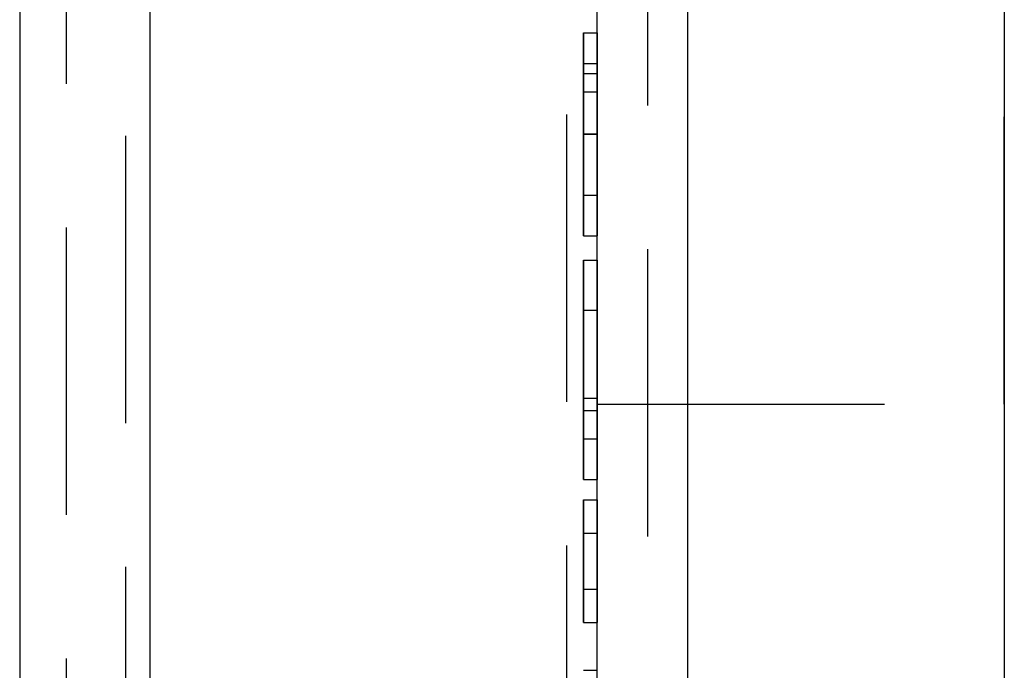
# Model space of a CAD drawing. Extents: x 0 to 841, y 0 to 594.
# Drawn here: x 552 to 556, y 62 to 65 of the extents above; entities that cross this region are included whole.
import ezdxf

# ---------------------------------------------------------------- set-up
doc = ezdxf.new("R2010")
doc.units = 0
doc.linetypes.add('HIDDEN', pattern=[1.905, 1.27, -0.635])
doc.layers.get('0').update_dxf_attribs({"linetype": 'CONTINUOUS'})

msp = doc.modelspace()

# ---------------------------------------------------------------- linework, layer by layer
at = {"color": 7, "linetype": 'CONTINUOUS'}
for p, q in [((556.2071, 77.6244), (556.2071, 51.6244)), ((554.4071, 58.9244), (554.4071, 70.3244)), ((552.4326, 59.0244), (552.4326, 70.2244)), ((554.3471, 64.9654), (554.4071, 64.9654)), ((554.3471, 64.5167), (554.4071, 64.5167)), ((554.3471, 64.068), (554.4071, 64.068)), ((554.3471, 63.9603), (554.4071, 63.9603)), ((554.3471, 63.9603), (554.3471, 63.2962)), ((554.3471, 63.2962), (554.4071, 63.2962)), ((554.3471, 63.2962), (554.3471, 63.1706)), ((554.3471, 63.1706), (554.4071, 63.1706)), ((554.3471, 63.1706), (554.3471, 62.9911)), ((554.3471, 62.9911), (554.4071, 62.9911)), ((554.3471, 62.9013), (554.3471, 62.5065)), ((554.3471, 62.9013), (554.4071, 62.9013)), ((554.3471, 62.5065), (554.4071, 62.5065)), ((554.3471, 62.5065), (554.3471, 62.3581)), ((554.3471, 62.3581), (554.4071, 62.3581)), ((554.3471, 62.1475), (554.4071, 62.1475))]:
    msp.add_line(p, q, dxfattribs=at)
at = {"color": 7, "linetype": 'HIDDEN'}
for p, q in [((554.2727, 72.2244), (554.2727, 57.0244)), ((554.632, 57.0244), (554.632, 72.2244)), ((556.2071, 72.2244), (556.2071, 57.0244)), ((554.4071, 58.9244), (554.4071, 70.3244)), ((552.062, 59.0244), (552.062, 70.2244)), ((552.3229, 70.2244), (552.3229, 59.0244)), ((554.4071, 63.3244), (554.4071, 65.9156)), ((556.2071, 63.3244), (556.2071, 65.9156)), ((554.3471, 64.8294), (554.4071, 64.8294)), ((554.3471, 64.786), (554.4071, 64.786)), ((554.3471, 64.7049), (554.4071, 64.7049)), ((554.3471, 64.5187), (554.4071, 64.5187)), ((554.3471, 64.5167), (554.4071, 64.5167)), ((554.3471, 64.2475), (554.4071, 64.2475)), ((554.3471, 63.9603), (554.4071, 63.9603)), ((554.3471, 63.3501), (554.3471, 63.9603)), ((554.4071, 63.9603), (554.4071, 63.2962)), ((554.4071, 63.3501), (554.4071, 63.9603)), ((554.3471, 63.3501), (554.3471, 63.7388)), ((554.3471, 63.7388), (554.4071, 63.7388)), ((554.4071, 63.3501), (554.4071, 63.7388)), ((554.3471, 63.3501), (554.4071, 63.3501)), ((554.3471, 63.1706), (554.3471, 63.3501)), ((554.4071, 63.1706), (554.4071, 63.3501)), ((554.4071, 63.3244), (556.2071, 63.3244)), ((554.4071, 63.2962), (554.4071, 63.1706)), ((554.3471, 63.1706), (554.4071, 63.1706)), ((554.3471, 62.9911), (554.3471, 63.1706)), ((554.4071, 63.1706), (554.4071, 62.9911)), ((554.3471, 62.9911), (554.4071, 62.9911)), ((554.3471, 62.753), (554.3471, 62.9013)), ((554.4071, 62.9013), (554.4071, 62.5065)), ((554.4071, 62.753), (554.4071, 62.9013)), ((554.3471, 62.3581), (554.3471, 62.753)), ((554.3471, 62.753), (554.4071, 62.753)), ((554.4071, 62.3581), (554.4071, 62.753)), ((554.4071, 62.5065), (554.4071, 62.3581)), ((554.3471, 62.1475), (554.4071, 62.1475))]:
    msp.add_line(p, q, dxfattribs=at)
at = {"color": 8, "linetype": 'CONTINUOUS'}
for p, q in [((554.8071, 70.3244), (554.8071, 58.9244)), ((551.8552, 70.2244), (551.8552, 59.0244))]:
    msp.add_line(p, q, dxfattribs=at)
at = {"color": 7, "linetype": 'CONTINUOUS'}
for points in [[(554.3471, 64.9654, 0), (554.3471, 64.965, 0), (554.3471, 64.9646, 0), (554.3471, 64.9642, 0), (554.3471, 64.9637, 0), (554.3471, 64.9632, 0), (554.3471, 64.9626, 0), (554.3471, 64.962, 0), (554.3471, 64.9612, 0), (554.3471, 64.9604, 0), (554.3471, 64.9595, 0), (554.3471, 64.9584, 0), (554.3471, 64.9573, 0), (554.3471, 64.956, 0), (554.3471, 64.9545, 0), (554.3471, 64.9529, 0), (554.3471, 64.9511, 0), (554.3471, 64.9491, 0), (554.3471, 64.9469, 0), (554.3471, 64.9445, 0), (554.3471, 64.9419, 0), (554.3471, 64.9391, 0), (554.3471, 64.9361, 0), (554.3471, 64.9328, 0), (554.3471, 64.9292, 0), (554.3471, 64.9254, 0), (554.3471, 64.9213, 0), (554.3471, 64.917, 0), (554.3471, 64.9123, 0), (554.3471, 64.9074, 0), (554.3471, 64.9021, 0), (554.3471, 64.8965, 0), (554.3471, 64.8906, 0), (554.3471, 64.8844, 0), (554.3471, 64.8778, 0), (554.3471, 64.8708, 0), (554.3471, 64.8635, 0), (554.3471, 64.8558, 0), (554.3471, 64.8477, 0), (554.3471, 64.8391, 0), (554.3471, 64.8302, 0), (554.3471, 64.8207, 0), (554.3471, 64.8109, 0), (554.3471, 64.8007, 0), (554.3471, 64.79, 0), (554.3471, 64.7789, 0), (554.3471, 64.7674, 0), (554.3471, 64.7555, 0), (554.3471, 64.7433, 0), (554.3471, 64.7306, 0), (554.3471, 64.7177, 0), (554.3471, 64.7044, 0), (554.3471, 64.6908, 0), (554.3471, 64.677, 0), (554.3471, 64.663, 0), (554.3471, 64.6488, 0), (554.3471, 64.6345, 0), (554.3471, 64.62, 0), (554.3471, 64.6054, 0), (554.3471, 64.5908, 0), (554.3471, 64.5761, 0), (554.3471, 64.5613, 0), (554.3471, 64.5465, 0), (554.3471, 64.5316, 0), (554.3471, 64.5167, 0)], [(554.3471, 64.5167, 0), (554.3471, 64.4998, 0), (554.3471, 64.4829, 0), (554.3471, 64.466, 0), (554.3471, 64.4492, 0), (554.3471, 64.4325, 0), (554.3471, 64.4159, 0), (554.3471, 64.3994, 0), (554.3471, 64.3831, 0), (554.3471, 64.3669, 0), (554.3471, 64.351, 0), (554.3471, 64.3354, 0), (554.3471, 64.3201, 0), (554.3471, 64.3052, 0), (554.3471, 64.2906, 0), (554.3471, 64.2765, 0), (554.3471, 64.2629, 0), (554.3471, 64.2498, 0), (554.3471, 64.2372, 0), (554.3471, 64.2252, 0), (554.3471, 64.2139, 0), (554.3471, 64.2031, 0), (554.3471, 64.1931, 0), (554.3471, 64.1838, 0), (554.3471, 64.175, 0), (554.3471, 64.1668, 0), (554.3471, 64.1591, 0), (554.3471, 64.152, 0), (554.3471, 64.1453, 0), (554.3471, 64.1389, 0), (554.3471, 64.133, 0), (554.3471, 64.1274, 0), (554.3471, 64.1223, 0), (554.3471, 64.1174, 0), (554.3471, 64.1129, 0), (554.3471, 64.1087, 0), (554.3471, 64.1048, 0), (554.3471, 64.1012, 0), (554.3471, 64.0978, 0), (554.3471, 64.0947, 0), (554.3471, 64.0919, 0), (554.3471, 64.0893, 0), (554.3471, 64.0869, 0), (554.3471, 64.0847, 0), (554.3471, 64.0827, 0), (554.3471, 64.0809, 0), (554.3471, 64.0792, 0), (554.3471, 64.0777, 0), (554.3471, 64.0763, 0), (554.3471, 64.075, 0), (554.3471, 64.0738, 0), (554.3471, 64.0727, 0), (554.3471, 64.0717, 0), (554.3471, 64.0707, 0), (554.3471, 64.0698, 0), (554.3471, 64.0689, 0), (554.3471, 64.068, 0)]]:
    msp.add_polyline3d(points, dxfattribs=at)
at = {"color": 7, "linetype": 'HIDDEN'}
for points in [[(554.3471, 64.8294, 0), (554.3471, 64.8374, 0), (554.3471, 64.8454, 0), (554.3471, 64.8534, 0), (554.3471, 64.8612, 0), (554.3471, 64.869, 0), (554.3471, 64.8766, 0), (554.3471, 64.884, 0), (554.3471, 64.8913, 0), (554.3471, 64.8983, 0), (554.3471, 64.9051, 0), (554.3471, 64.9116, 0), (554.3471, 64.9178, 0), (554.3471, 64.9236, 0), (554.3471, 64.9292, 0), (554.3471, 64.9343, 0), (554.3471, 64.939, 0), (554.3471, 64.9433, 0), (554.3471, 64.9471, 0), (554.3471, 64.9505, 0), (554.3471, 64.9533, 0), (554.3471, 64.9558, 0), (554.3471, 64.9579, 0), (554.3471, 64.9596, 0), (554.3471, 64.9611, 0), (554.3471, 64.9622, 0), (554.3471, 64.9631, 0), (554.3471, 64.9638, 0), (554.3471, 64.9644, 0), (554.3471, 64.9648, 0), (554.3471, 64.965, 0), (554.3471, 64.9653, 0), (554.3471, 64.9654, 0)], [(554.4071, 64.9654, 0), (554.4071, 64.965, 0), (554.4071, 64.9646, 0), (554.4071, 64.9642, 0), (554.4071, 64.9637, 0), (554.4071, 64.9632, 0), (554.4071, 64.9626, 0), (554.4071, 64.962, 0), (554.4071, 64.9612, 0), (554.4071, 64.9604, 0), (554.4071, 64.9595, 0), (554.4071, 64.9584, 0), (554.4071, 64.9573, 0), (554.4071, 64.956, 0), (554.4071, 64.9545, 0), (554.4071, 64.9529, 0), (554.4071, 64.9511, 0), (554.4071, 64.9491, 0), (554.4071, 64.9469, 0), (554.4071, 64.9445, 0), (554.4071, 64.9419, 0), (554.4071, 64.9391, 0), (554.4071, 64.9361, 0), (554.4071, 64.9328, 0), (554.4071, 64.9292, 0), (554.4071, 64.9254, 0), (554.4071, 64.9213, 0), (554.4071, 64.917, 0), (554.4071, 64.9123, 0), (554.4071, 64.9074, 0), (554.4071, 64.9021, 0), (554.4071, 64.8965, 0), (554.4071, 64.8906, 0), (554.4071, 64.8844, 0), (554.4071, 64.8778, 0), (554.4071, 64.8708, 0), (554.4071, 64.8635, 0), (554.4071, 64.8558, 0), (554.4071, 64.8477, 0), (554.4071, 64.8391, 0), (554.4071, 64.8302, 0), (554.4071, 64.8207, 0), (554.4071, 64.8109, 0), (554.4071, 64.8007, 0), (554.4071, 64.79, 0), (554.4071, 64.7789, 0), (554.4071, 64.7674, 0), (554.4071, 64.7555, 0), (554.4071, 64.7433, 0), (554.4071, 64.7306, 0), (554.4071, 64.7177, 0), (554.4071, 64.7044, 0), (554.4071, 64.6908, 0), (554.4071, 64.677, 0), (554.4071, 64.663, 0), (554.4071, 64.6488, 0), (554.4071, 64.6345, 0), (554.4071, 64.62, 0), (554.4071, 64.6054, 0), (554.4071, 64.5908, 0), (554.4071, 64.5761, 0), (554.4071, 64.5613, 0), (554.4071, 64.5465, 0), (554.4071, 64.5316, 0), (554.4071, 64.5167, 0)], [(554.4071, 64.8294, 0), (554.4071, 64.8374, 0), (554.4071, 64.8454, 0), (554.4071, 64.8534, 0), (554.4071, 64.8612, 0), (554.4071, 64.869, 0), (554.4071, 64.8766, 0), (554.4071, 64.884, 0), (554.4071, 64.8913, 0), (554.4071, 64.8983, 0), (554.4071, 64.9051, 0), (554.4071, 64.9116, 0), (554.4071, 64.9178, 0), (554.4071, 64.9236, 0), (554.4071, 64.9292, 0), (554.4071, 64.9343, 0), (554.4071, 64.939, 0), (554.4071, 64.9433, 0), (554.4071, 64.9471, 0), (554.4071, 64.9505, 0), (554.4071, 64.9533, 0), (554.4071, 64.9558, 0), (554.4071, 64.9579, 0), (554.4071, 64.9596, 0), (554.4071, 64.9611, 0), (554.4071, 64.9622, 0), (554.4071, 64.9631, 0), (554.4071, 64.9638, 0), (554.4071, 64.9644, 0), (554.4071, 64.9648, 0), (554.4071, 64.965, 0), (554.4071, 64.9653, 0), (554.4071, 64.9654, 0)], [(554.3471, 64.5167, 0), (554.3471, 64.528, 0), (554.3471, 64.5393, 0), (554.3471, 64.5505, 0), (554.3471, 64.5617, 0), (554.3471, 64.5729, 0), (554.3471, 64.584, 0), (554.3471, 64.5951, 0), (554.3471, 64.606, 0), (554.3471, 64.6169, 0), (554.3471, 64.6277, 0), (554.3471, 64.6384, 0), (554.3471, 64.6489, 0), (554.3471, 64.6594, 0), (554.3471, 64.6696, 0), (554.3471, 64.6798, 0), (554.3471, 64.6897, 0), (554.3471, 64.6995, 0), (554.3471, 64.7091, 0), (554.3471, 64.7185, 0), (554.3471, 64.7278, 0), (554.3471, 64.7368, 0), (554.3471, 64.7457, 0), (554.3471, 64.7545, 0), (554.3471, 64.7631, 0), (554.3471, 64.7717, 0), (554.3471, 64.7801, 0), (554.3471, 64.7885, 0), (554.3471, 64.7967, 0), (554.3471, 64.805, 0), (554.3471, 64.8131, 0), (554.3471, 64.8213, 0), (554.3471, 64.8294, 0)], [(554.4071, 64.5167, 0), (554.4071, 64.528, 0), (554.4071, 64.5393, 0), (554.4071, 64.5505, 0), (554.4071, 64.5617, 0), (554.4071, 64.5729, 0), (554.4071, 64.584, 0), (554.4071, 64.5951, 0), (554.4071, 64.606, 0), (554.4071, 64.6169, 0), (554.4071, 64.6277, 0), (554.4071, 64.6384, 0), (554.4071, 64.6489, 0), (554.4071, 64.6594, 0), (554.4071, 64.6696, 0), (554.4071, 64.6798, 0), (554.4071, 64.6897, 0), (554.4071, 64.6995, 0), (554.4071, 64.7091, 0), (554.4071, 64.7185, 0), (554.4071, 64.7278, 0), (554.4071, 64.7368, 0), (554.4071, 64.7457, 0), (554.4071, 64.7545, 0), (554.4071, 64.7631, 0), (554.4071, 64.7717, 0), (554.4071, 64.7801, 0), (554.4071, 64.7885, 0), (554.4071, 64.7967, 0), (554.4071, 64.805, 0), (554.4071, 64.8131, 0), (554.4071, 64.8213, 0), (554.4071, 64.8294, 0)], [(554.3471, 64.7049, 0), (554.3471, 64.7098, 0), (554.3471, 64.7147, 0), (554.3471, 64.7195, 0), (554.3471, 64.7243, 0), (554.3471, 64.7291, 0), (554.3471, 64.7337, 0), (554.3471, 64.7382, 0), (554.3471, 64.7427, 0), (554.3471, 64.7469, 0), (554.3471, 64.7511, 0), (554.3471, 64.755, 0), (554.3471, 64.7588, 0), (554.3471, 64.7623, 0), (554.3471, 64.7657, 0), (554.3471, 64.7687, 0), (554.3471, 64.7716, 0), (554.3471, 64.7741, 0), (554.3471, 64.7764, 0), (554.3471, 64.7783, 0), (554.3471, 64.78, 0), (554.3471, 64.7814, 0), (554.3471, 64.7826, 0), (554.3471, 64.7836, 0), (554.3471, 64.7843, 0), (554.3471, 64.7849, 0), (554.3471, 64.7853, 0), (554.3471, 64.7856, 0), (554.3471, 64.7858, 0), (554.3471, 64.7859, 0), (554.3471, 64.786, 0), (554.3471, 64.786, 0), (554.3471, 64.786, 0)], [(554.3471, 64.786, 0), (554.3471, 64.7858, 0), (554.3471, 64.7856, 0), (554.3471, 64.7855, 0), (554.3471, 64.7853, 0), (554.3471, 64.785, 0), (554.3471, 64.7848, 0), (554.3471, 64.7844, 0), (554.3471, 64.7841, 0), (554.3471, 64.7836, 0), (554.3471, 64.7831, 0), (554.3471, 64.7826, 0), (554.3471, 64.7819, 0), (554.3471, 64.7812, 0), (554.3471, 64.7803, 0), (554.3471, 64.7794, 0), (554.3471, 64.7783, 0), (554.3471, 64.7771, 0), (554.3471, 64.7758, 0), (554.3471, 64.7743, 0), (554.3471, 64.7727, 0), (554.3471, 64.771, 0), (554.3471, 64.7691, 0), (554.3471, 64.767, 0), (554.3471, 64.7647, 0), (554.3471, 64.7623, 0), (554.3471, 64.7597, 0), (554.3471, 64.7569, 0), (554.3471, 64.7538, 0), (554.3471, 64.7506, 0), (554.3471, 64.7471, 0), (554.3471, 64.7433, 0), (554.3471, 64.7391, 0), (554.3471, 64.7345, 0), (554.3471, 64.7294, 0), (554.3471, 64.7239, 0), (554.3471, 64.7178, 0), (554.3471, 64.7112, 0), (554.3471, 64.704, 0), (554.3471, 64.6965, 0), (554.3471, 64.6884, 0), (554.3471, 64.68, 0), (554.3471, 64.6712, 0), (554.3471, 64.662, 0), (554.3471, 64.6525, 0), (554.3471, 64.6427, 0), (554.3471, 64.6326, 0), (554.3471, 64.6221, 0), (554.3471, 64.6113, 0), (554.3471, 64.6002, 0), (554.3471, 64.5889, 0), (554.3471, 64.5772, 0), (554.3471, 64.5654, 0), (554.3471, 64.5534, 0), (554.3471, 64.5412, 0), (554.3471, 64.529, 0), (554.3471, 64.5167, 0)], [(554.4071, 64.7049, 0), (554.4071, 64.7098, 0), (554.4071, 64.7147, 0), (554.4071, 64.7195, 0), (554.4071, 64.7243, 0), (554.4071, 64.7291, 0), (554.4071, 64.7337, 0), (554.4071, 64.7382, 0), (554.4071, 64.7427, 0), (554.4071, 64.7469, 0), (554.4071, 64.7511, 0), (554.4071, 64.755, 0), (554.4071, 64.7588, 0), (554.4071, 64.7623, 0), (554.4071, 64.7657, 0), (554.4071, 64.7687, 0), (554.4071, 64.7716, 0), (554.4071, 64.7741, 0), (554.4071, 64.7764, 0), (554.4071, 64.7783, 0), (554.4071, 64.78, 0), (554.4071, 64.7814, 0), (554.4071, 64.7826, 0), (554.4071, 64.7836, 0), (554.4071, 64.7843, 0), (554.4071, 64.7849, 0), (554.4071, 64.7853, 0), (554.4071, 64.7856, 0), (554.4071, 64.7858, 0), (554.4071, 64.7859, 0), (554.4071, 64.786, 0), (554.4071, 64.786, 0), (554.4071, 64.786, 0)], [(554.4071, 64.786, 0), (554.4071, 64.7858, 0), (554.4071, 64.7856, 0), (554.4071, 64.7855, 0), (554.4071, 64.7853, 0), (554.4071, 64.785, 0), (554.4071, 64.7848, 0), (554.4071, 64.7844, 0), (554.4071, 64.7841, 0), (554.4071, 64.7836, 0), (554.4071, 64.7831, 0), (554.4071, 64.7826, 0), (554.4071, 64.7819, 0), (554.4071, 64.7812, 0), (554.4071, 64.7803, 0), (554.4071, 64.7794, 0), (554.4071, 64.7783, 0), (554.4071, 64.7771, 0), (554.4071, 64.7758, 0), (554.4071, 64.7743, 0), (554.4071, 64.7727, 0), (554.4071, 64.771, 0), (554.4071, 64.7691, 0), (554.4071, 64.767, 0), (554.4071, 64.7647, 0), (554.4071, 64.7623, 0), (554.4071, 64.7597, 0), (554.4071, 64.7569, 0), (554.4071, 64.7538, 0), (554.4071, 64.7506, 0), (554.4071, 64.7471, 0), (554.4071, 64.7433, 0), (554.4071, 64.7391, 0), (554.4071, 64.7345, 0), (554.4071, 64.7294, 0), (554.4071, 64.7239, 0), (554.4071, 64.7178, 0), (554.4071, 64.7112, 0), (554.4071, 64.704, 0), (554.4071, 64.6965, 0), (554.4071, 64.6884, 0), (554.4071, 64.68, 0), (554.4071, 64.6712, 0), (554.4071, 64.662, 0), (554.4071, 64.6525, 0), (554.4071, 64.6427, 0), (554.4071, 64.6326, 0), (554.4071, 64.6221, 0), (554.4071, 64.6113, 0), (554.4071, 64.6002, 0), (554.4071, 64.5889, 0), (554.4071, 64.5772, 0), (554.4071, 64.5654, 0), (554.4071, 64.5534, 0), (554.4071, 64.5412, 0), (554.4071, 64.529, 0), (554.4071, 64.5167, 0)], [(554.3471, 64.5187, 0), (554.3471, 64.5241, 0), (554.3471, 64.5296, 0), (554.3471, 64.535, 0), (554.3471, 64.5404, 0), (554.3471, 64.5458, 0), (554.3471, 64.5512, 0), (554.3471, 64.5566, 0), (554.3471, 64.562, 0), (554.3471, 64.5673, 0), (554.3471, 64.5726, 0), (554.3471, 64.5779, 0), (554.3471, 64.5832, 0), (554.3471, 64.5884, 0), (554.3471, 64.5936, 0), (554.3471, 64.5988, 0), (554.3471, 64.6039, 0), (554.3471, 64.6089, 0), (554.3471, 64.6139, 0), (554.3471, 64.6188, 0), (554.3471, 64.6237, 0), (554.3471, 64.6284, 0), (554.3471, 64.6331, 0), (554.3471, 64.6376, 0), (554.3471, 64.6421, 0), (554.3471, 64.6464, 0), (554.3471, 64.6507, 0), (554.3471, 64.6549, 0), (554.3471, 64.6591, 0), (554.3471, 64.6631, 0), (554.3471, 64.6671, 0), (554.3471, 64.6711, 0), (554.3471, 64.675, 0), (554.3471, 64.6788, 0), (554.3471, 64.6826, 0), (554.3471, 64.6864, 0), (554.3471, 64.6901, 0), (554.3471, 64.6938, 0), (554.3471, 64.6975, 0), (554.3471, 64.7012, 0), (554.3471, 64.7049, 0)], [(554.4071, 64.5187, 0), (554.4071, 64.5241, 0), (554.4071, 64.5296, 0), (554.4071, 64.535, 0), (554.4071, 64.5404, 0), (554.4071, 64.5458, 0), (554.4071, 64.5512, 0), (554.4071, 64.5566, 0), (554.4071, 64.562, 0), (554.4071, 64.5673, 0), (554.4071, 64.5726, 0), (554.4071, 64.5779, 0), (554.4071, 64.5832, 0), (554.4071, 64.5884, 0), (554.4071, 64.5936, 0), (554.4071, 64.5988, 0), (554.4071, 64.6039, 0), (554.4071, 64.6089, 0), (554.4071, 64.6139, 0), (554.4071, 64.6188, 0), (554.4071, 64.6237, 0), (554.4071, 64.6284, 0), (554.4071, 64.6331, 0), (554.4071, 64.6376, 0), (554.4071, 64.6421, 0), (554.4071, 64.6464, 0), (554.4071, 64.6507, 0), (554.4071, 64.6549, 0), (554.4071, 64.6591, 0), (554.4071, 64.6631, 0), (554.4071, 64.6671, 0), (554.4071, 64.6711, 0), (554.4071, 64.675, 0), (554.4071, 64.6788, 0), (554.4071, 64.6826, 0), (554.4071, 64.6864, 0), (554.4071, 64.6901, 0), (554.4071, 64.6938, 0), (554.4071, 64.6975, 0), (554.4071, 64.7012, 0), (554.4071, 64.7049, 0)], [(554.3471, 64.2475, 0), (554.3471, 64.2476, 0), (554.3471, 64.2478, 0), (554.3471, 64.2479, 0), (554.3471, 64.2481, 0), (554.3471, 64.2483, 0), (554.3471, 64.2486, 0), (554.3471, 64.2489, 0), (554.3471, 64.2493, 0), (554.3471, 64.2497, 0), (554.3471, 64.2502, 0), (554.3471, 64.2507, 0), (554.3471, 64.2514, 0), (554.3471, 64.2522, 0), (554.3471, 64.253, 0), (554.3471, 64.254, 0), (554.3471, 64.2551, 0), (554.3471, 64.2563, 0), (554.3471, 64.2576, 0), (554.3471, 64.2591, 0), (554.3471, 64.2608, 0), (554.3471, 64.2626, 0), (554.3471, 64.2645, 0), (554.3471, 64.2667, 0), (554.3471, 64.269, 0), (554.3471, 64.2715, 0), (554.3471, 64.2742, 0), (554.3471, 64.2771, 0), (554.3471, 64.2803, 0), (554.3471, 64.2836, 0), (554.3471, 64.2872, 0), (554.3471, 64.2912, 0), (554.3471, 64.2954, 0), (554.3471, 64.3001, 0), (554.3471, 64.3052, 0), (554.3471, 64.3108, 0), (554.3471, 64.3168, 0), (554.3471, 64.3234, 0), (554.3471, 64.3305, 0), (554.3471, 64.338, 0), (554.3471, 64.346, 0), (554.3471, 64.3544, 0), (554.3471, 64.3632, 0), (554.3471, 64.3724, 0), (554.3471, 64.3819, 0), (554.3471, 64.3919, 0), (554.3471, 64.4021, 0), (554.3471, 64.4127, 0), (554.3471, 64.4236, 0), (554.3471, 64.4348, 0), (554.3471, 64.4463, 0), (554.3471, 64.458, 0), (554.3471, 64.4699, 0), (554.3471, 64.482, 0), (554.3471, 64.4941, 0), (554.3471, 64.5064, 0), (554.3471, 64.5187, 0)], [(554.3471, 64.5167, 0), (554.3471, 64.5045, 0), (554.3471, 64.4923, 0), (554.3471, 64.4802, 0), (554.3471, 64.4682, 0), (554.3471, 64.4563, 0), (554.3471, 64.4447, 0), (554.3471, 64.4333, 0), (554.3471, 64.4222, 0), (554.3471, 64.4114, 0), (554.3471, 64.4009, 0), (554.3471, 64.3907, 0), (554.3471, 64.3809, 0), (554.3471, 64.3714, 0), (554.3471, 64.3622, 0), (554.3471, 64.3534, 0), (554.3471, 64.345, 0), (554.3471, 64.3371, 0), (554.3471, 64.3295, 0), (554.3471, 64.3224, 0), (554.3471, 64.3158, 0), (554.3471, 64.3098, 0), (554.3471, 64.3042, 0), (554.3471, 64.2992, 0), (554.3471, 64.2946, 0), (554.3471, 64.2904, 0), (554.3471, 64.2865, 0), (554.3471, 64.283, 0), (554.3471, 64.2797, 0), (554.3471, 64.2767, 0), (554.3471, 64.2738, 0), (554.3471, 64.2712, 0), (554.3471, 64.2687, 0), (554.3471, 64.2665, 0), (554.3471, 64.2644, 0), (554.3471, 64.2625, 0), (554.3471, 64.2607, 0), (554.3471, 64.2591, 0), (554.3471, 64.2576, 0), (554.3471, 64.2563, 0), (554.3471, 64.2551, 0), (554.3471, 64.254, 0), (554.3471, 64.2531, 0), (554.3471, 64.2522, 0), (554.3471, 64.2515, 0), (554.3471, 64.2508, 0), (554.3471, 64.2503, 0), (554.3471, 64.2498, 0), (554.3471, 64.2493, 0), (554.3471, 64.249, 0), (554.3471, 64.2487, 0), (554.3471, 64.2484, 0), (554.3471, 64.2482, 0), (554.3471, 64.248, 0), (554.3471, 64.2478, 0), (554.3471, 64.2476, 0), (554.3471, 64.2475, 0)], [(554.3471, 64.068, 0), (554.3471, 64.0684, 0), (554.3471, 64.0688, 0), (554.3471, 64.0692, 0), (554.3471, 64.0697, 0), (554.3471, 64.0702, 0), (554.3471, 64.0708, 0), (554.3471, 64.0714, 0), (554.3471, 64.0722, 0), (554.3471, 64.073, 0), (554.3471, 64.0739, 0), (554.3471, 64.0749, 0), (554.3471, 64.0761, 0), (554.3471, 64.0774, 0), (554.3471, 64.0789, 0), (554.3471, 64.0805, 0), (554.3471, 64.0823, 0), (554.3471, 64.0843, 0), (554.3471, 64.0865, 0), (554.3471, 64.0889, 0), (554.3471, 64.0916, 0), (554.3471, 64.0944, 0), (554.3471, 64.0975, 0), (554.3471, 64.1008, 0), (554.3471, 64.1044, 0), (554.3471, 64.1082, 0), (554.3471, 64.1123, 0), (554.3471, 64.1167, 0), (554.3471, 64.1213, 0), (554.3471, 64.1263, 0), (554.3471, 64.1316, 0), (554.3471, 64.1371, 0), (554.3471, 64.143, 0), (554.3471, 64.1493, 0), (554.3471, 64.1559, 0), (554.3471, 64.1628, 0), (554.3471, 64.1701, 0), (554.3471, 64.1778, 0), (554.3471, 64.1859, 0), (554.3471, 64.1944, 0), (554.3471, 64.2034, 0), (554.3471, 64.2128, 0), (554.3471, 64.2226, 0), (554.3471, 64.2328, 0), (554.3471, 64.2435, 0), (554.3471, 64.2546, 0), (554.3471, 64.2661, 0), (554.3471, 64.278, 0), (554.3471, 64.2902, 0), (554.3471, 64.3028, 0), (554.3471, 64.3158, 0), (554.3471, 64.3291, 0), (554.3471, 64.3427, 0), (554.3471, 64.3565, 0), (554.3471, 64.3705, 0), (554.3471, 64.3847, 0), (554.3471, 64.3991, 0), (554.3471, 64.4135, 0), (554.3471, 64.4281, 0), (554.3471, 64.4427, 0), (554.3471, 64.4574, 0), (554.3471, 64.4722, 0), (554.3471, 64.487, 0), (554.3471, 64.5019, 0), (554.3471, 64.5167, 0)], [(554.4071, 64.2475, 0), (554.4071, 64.2476, 0), (554.4071, 64.2478, 0), (554.4071, 64.2479, 0), (554.4071, 64.2481, 0), (554.4071, 64.2483, 0), (554.4071, 64.2486, 0), (554.4071, 64.2489, 0), (554.4071, 64.2493, 0), (554.4071, 64.2497, 0), (554.4071, 64.2502, 0), (554.4071, 64.2507, 0), (554.4071, 64.2514, 0), (554.4071, 64.2522, 0), (554.4071, 64.253, 0), (554.4071, 64.254, 0), (554.4071, 64.2551, 0), (554.4071, 64.2563, 0), (554.4071, 64.2576, 0), (554.4071, 64.2591, 0), (554.4071, 64.2608, 0), (554.4071, 64.2626, 0), (554.4071, 64.2645, 0), (554.4071, 64.2667, 0), (554.4071, 64.269, 0), (554.4071, 64.2715, 0), (554.4071, 64.2742, 0), (554.4071, 64.2771, 0), (554.4071, 64.2803, 0), (554.4071, 64.2836, 0), (554.4071, 64.2872, 0), (554.4071, 64.2912, 0), (554.4071, 64.2954, 0), (554.4071, 64.3001, 0), (554.4071, 64.3052, 0), (554.4071, 64.3108, 0), (554.4071, 64.3168, 0), (554.4071, 64.3234, 0), (554.4071, 64.3305, 0), (554.4071, 64.338, 0), (554.4071, 64.346, 0), (554.4071, 64.3544, 0), (554.4071, 64.3632, 0), (554.4071, 64.3724, 0), (554.4071, 64.3819, 0), (554.4071, 64.3919, 0), (554.4071, 64.4021, 0), (554.4071, 64.4127, 0), (554.4071, 64.4236, 0), (554.4071, 64.4348, 0), (554.4071, 64.4463, 0), (554.4071, 64.458, 0), (554.4071, 64.4699, 0), (554.4071, 64.482, 0), (554.4071, 64.4941, 0), (554.4071, 64.5064, 0), (554.4071, 64.5187, 0)], [(554.4071, 64.5167, 0), (554.4071, 64.4998, 0), (554.4071, 64.4829, 0), (554.4071, 64.466, 0), (554.4071, 64.4492, 0), (554.4071, 64.4325, 0), (554.4071, 64.4159, 0), (554.4071, 64.3994, 0), (554.4071, 64.3831, 0), (554.4071, 64.3669, 0), (554.4071, 64.351, 0), (554.4071, 64.3354, 0), (554.4071, 64.3201, 0), (554.4071, 64.3052, 0), (554.4071, 64.2906, 0), (554.4071, 64.2765, 0), (554.4071, 64.2629, 0), (554.4071, 64.2498, 0), (554.4071, 64.2372, 0), (554.4071, 64.2252, 0), (554.4071, 64.2139, 0), (554.4071, 64.2031, 0), (554.4071, 64.1931, 0), (554.4071, 64.1838, 0), (554.4071, 64.175, 0), (554.4071, 64.1668, 0), (554.4071, 64.1591, 0), (554.4071, 64.152, 0), (554.4071, 64.1453, 0), (554.4071, 64.1389, 0), (554.4071, 64.133, 0), (554.4071, 64.1274, 0), (554.4071, 64.1223, 0), (554.4071, 64.1174, 0), (554.4071, 64.1129, 0), (554.4071, 64.1087, 0), (554.4071, 64.1048, 0), (554.4071, 64.1012, 0), (554.4071, 64.0978, 0), (554.4071, 64.0947, 0), (554.4071, 64.0919, 0), (554.4071, 64.0893, 0), (554.4071, 64.0869, 0), (554.4071, 64.0847, 0), (554.4071, 64.0827, 0), (554.4071, 64.0809, 0), (554.4071, 64.0792, 0), (554.4071, 64.0777, 0), (554.4071, 64.0763, 0), (554.4071, 64.075, 0), (554.4071, 64.0738, 0), (554.4071, 64.0727, 0), (554.4071, 64.0717, 0), (554.4071, 64.0707, 0), (554.4071, 64.0698, 0), (554.4071, 64.0689, 0), (554.4071, 64.068, 0)], [(554.4071, 64.5167, 0), (554.4071, 64.5045, 0), (554.4071, 64.4923, 0), (554.4071, 64.4802, 0), (554.4071, 64.4682, 0), (554.4071, 64.4563, 0), (554.4071, 64.4447, 0), (554.4071, 64.4333, 0), (554.4071, 64.4222, 0), (554.4071, 64.4114, 0), (554.4071, 64.4009, 0), (554.4071, 64.3907, 0), (554.4071, 64.3809, 0), (554.4071, 64.3714, 0), (554.4071, 64.3622, 0), (554.4071, 64.3534, 0), (554.4071, 64.345, 0), (554.4071, 64.3371, 0), (554.4071, 64.3295, 0), (554.4071, 64.3224, 0), (554.4071, 64.3158, 0), (554.4071, 64.3098, 0), (554.4071, 64.3042, 0), (554.4071, 64.2992, 0), (554.4071, 64.2946, 0), (554.4071, 64.2904, 0), (554.4071, 64.2865, 0), (554.4071, 64.283, 0), (554.4071, 64.2797, 0), (554.4071, 64.2767, 0), (554.4071, 64.2738, 0), (554.4071, 64.2712, 0), (554.4071, 64.2687, 0), (554.4071, 64.2665, 0), (554.4071, 64.2644, 0), (554.4071, 64.2625, 0), (554.4071, 64.2607, 0), (554.4071, 64.2591, 0), (554.4071, 64.2576, 0), (554.4071, 64.2563, 0), (554.4071, 64.2551, 0), (554.4071, 64.254, 0), (554.4071, 64.2531, 0), (554.4071, 64.2522, 0), (554.4071, 64.2515, 0), (554.4071, 64.2508, 0), (554.4071, 64.2503, 0), (554.4071, 64.2498, 0), (554.4071, 64.2493, 0), (554.4071, 64.249, 0), (554.4071, 64.2487, 0), (554.4071, 64.2484, 0), (554.4071, 64.2482, 0), (554.4071, 64.248, 0), (554.4071, 64.2478, 0), (554.4071, 64.2476, 0), (554.4071, 64.2475, 0)], [(554.4071, 64.068, 0), (554.4071, 64.0684, 0), (554.4071, 64.0688, 0), (554.4071, 64.0692, 0), (554.4071, 64.0697, 0), (554.4071, 64.0702, 0), (554.4071, 64.0708, 0), (554.4071, 64.0714, 0), (554.4071, 64.0722, 0), (554.4071, 64.073, 0), (554.4071, 64.0739, 0), (554.4071, 64.0749, 0), (554.4071, 64.0761, 0), (554.4071, 64.0774, 0), (554.4071, 64.0789, 0), (554.4071, 64.0805, 0), (554.4071, 64.0823, 0), (554.4071, 64.0843, 0), (554.4071, 64.0865, 0), (554.4071, 64.0889, 0), (554.4071, 64.0916, 0), (554.4071, 64.0944, 0), (554.4071, 64.0975, 0), (554.4071, 64.1008, 0), (554.4071, 64.1044, 0), (554.4071, 64.1082, 0), (554.4071, 64.1123, 0), (554.4071, 64.1167, 0), (554.4071, 64.1213, 0), (554.4071, 64.1263, 0), (554.4071, 64.1316, 0), (554.4071, 64.1371, 0), (554.4071, 64.143, 0), (554.4071, 64.1493, 0), (554.4071, 64.1559, 0), (554.4071, 64.1628, 0), (554.4071, 64.1701, 0), (554.4071, 64.1778, 0), (554.4071, 64.1859, 0), (554.4071, 64.1944, 0), (554.4071, 64.2034, 0), (554.4071, 64.2128, 0), (554.4071, 64.2226, 0), (554.4071, 64.2328, 0), (554.4071, 64.2435, 0), (554.4071, 64.2546, 0), (554.4071, 64.2661, 0), (554.4071, 64.278, 0), (554.4071, 64.2902, 0), (554.4071, 64.3028, 0), (554.4071, 64.3158, 0), (554.4071, 64.3291, 0), (554.4071, 64.3427, 0), (554.4071, 64.3565, 0), (554.4071, 64.3705, 0), (554.4071, 64.3847, 0), (554.4071, 64.3991, 0), (554.4071, 64.4135, 0), (554.4071, 64.4281, 0), (554.4071, 64.4427, 0), (554.4071, 64.4574, 0), (554.4071, 64.4722, 0), (554.4071, 64.487, 0), (554.4071, 64.5019, 0), (554.4071, 64.5167, 0)]]:
    msp.add_polyline3d(points, dxfattribs=at)

doc.saveas('drawing.dxf')
